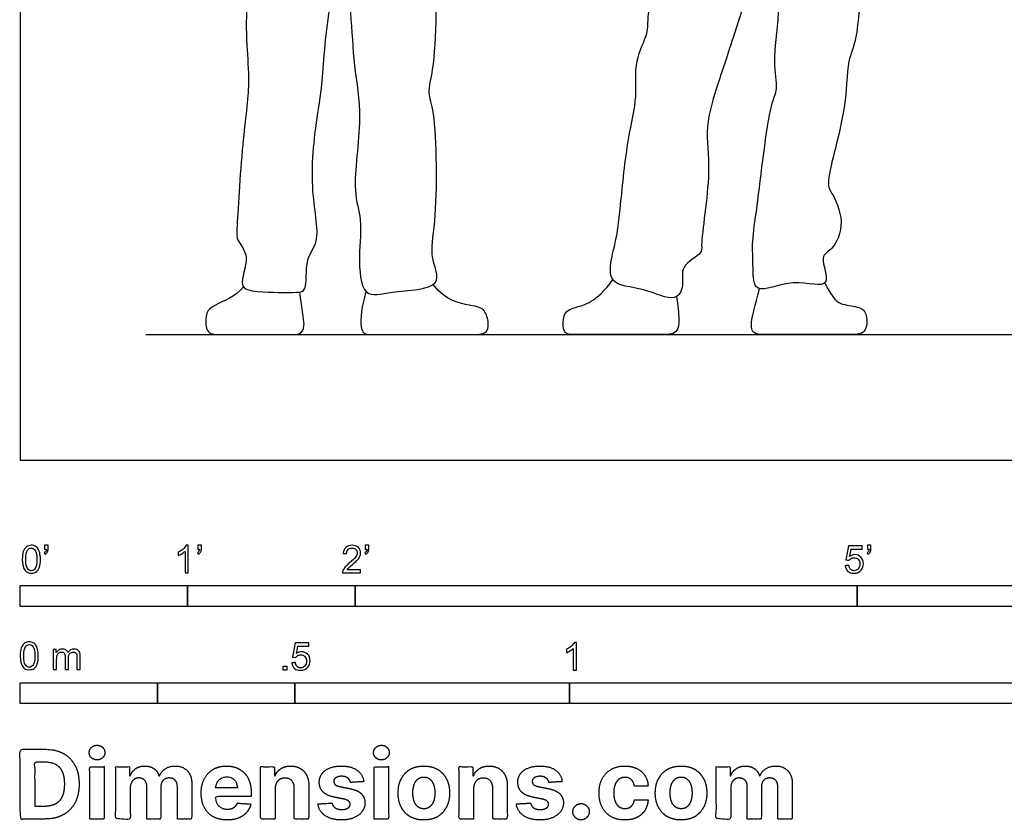
# Model space of a CAD drawing. Units: metres. Extents: x 0 to 7.32, y -0.66 to 2.26.
# Drawn here: x 0 to 1.79, y -0.66 to 0.8 of the extents above; entities that cross this region are included whole.
import ezdxf

# ---------------------------------------------------------------- set-up
doc = ezdxf.new("R2010")
doc.units = ezdxf.units.M
for name, color, linetype, true_color in [('2D$AG-DIAGRAM', 7, 'Continuous', 0xfecc66), ('2D$AG-POP-CULTURE', 7, 'Continuous', 0x66ccff), ('2D$N-SYMB', 7, 'Continuous', 0x800040), ('2D$X-DIMENSIONS.COM', 7, 'Continuous', 0x800080), ('2D$X-VPRT', 6, 'Continuous', 0xff00ff)]:
    doc.layers.add(name, color=color, linetype=linetype, true_color=true_color)

msp = doc.modelspace()

# ---------------------------------------------------------------- linework, layer by layer
at = {"layer": '2D$AG-DIAGRAM'}
msp.add_lwpolyline([(0.2286, 0.2286), (3.429, 0.2286)], dxfattribs=at)
at = {"layer": '2D$AG-POP-CULTURE'}
for points, knots in [([(1.5644, 1.2928), (1.565, 1.2777), (1.5646, 1.2457), (1.5903, 1.1288), (1.5624, 0.9864), (1.5296, 0.8921), (1.5261, 0.767), (1.504, 0.7264), (1.5062, 0.6342), (1.4644, 0.5053), (1.4784, 0.4871), (1.5033, 0.4346), (1.4814, 0.3823), (1.4527, 0.373), (1.4839, 0.3059), (1.4052, 0.3346), (1.3348, 0.2963), (1.3346, 0.3532), (1.332, 0.4023), (1.3428, 0.46), (1.3624, 0.6464), (1.3809, 0.6739), (1.3692, 0.7314), (1.3863, 0.8151), (1.3785, 0.9761), (1.3779, 1.0412), (1.3617, 0.9664), (1.2997, 0.775), (1.2717, 0.6902), (1.2442, 0.6038), (1.2606, 0.5302), (1.2374, 0.3932), (1.2433, 0.3764), (1.1987, 0.3536), (1.2104, 0.3184), (1.1917, 0.2849), (1.136, 0.3161), (1.0683, 0.3164), (1.0772, 0.3733), (1.0869, 0.4076), (1.0935, 0.4674), (1.1048, 0.5854), (1.1251, 0.66), (1.1161, 0.7258), (1.1451, 0.7782), (1.1393, 0.8144), (1.1864, 0.9872), (1.2101, 1.1124), (1.2228, 1.1801), (1.2494, 1.2499), (1.2404, 1.2847), (1.243, 1.3007), (1.244, 1.3082)], [0, 0, 0, 0, 0.385125, 1.003078, 1.693016, 2.283309, 2.905208, 3.283943, 3.841258, 4.492996, 4.752801, 5.17421, 5.587564, 5.86268, 6.241638, 6.680007, 7.142708, 7.494063, 7.895207, 8.357192, 9.132095, 9.462489, 9.863997, 10.40996, 11.160437, 11.50705, 11.895204, 12.730658, 13.294368, 13.807816, 14.331533, 14.990145, 15.209959, 15.570819, 15.900688, 16.194094, 16.629473, 17.064827, 17.440802, 17.788799, 18.228886, 18.856315, 19.365895, 19.824508, 20.243446, 20.58331, 21.342227, 22.007639, 22.482469, 22.966811, 23.301241, 23.573585, 23.573585, 23.573585, 23.573585]), ([(0.4201, 0.9215), (0.4166, 0.8944), (0.4118, 0.8409), (0.4108, 0.7557), (0.4194, 0.684), (0.4032, 0.5806), (0.3946, 0.4237), (0.3936, 0.3999), (0.4213, 0.3708), (0.3934, 0.3136), (0.434, 0.3055), (0.5018, 0.3048), (0.5235, 0.308), (0.5171, 0.3691), (0.5497, 0.3982), (0.5241, 0.5), (0.5409, 0.6302), (0.5507, 0.6838), (0.5575, 0.8253), (0.5976, 0.9496), (0.6074, 1.0019), (0.6127, 1.0269)], [0, 0, 0, 0, 0.517901, 1.042595, 1.518349, 2.126639, 2.836505, 3.105316, 3.438903, 3.843432, 4.157831, 4.640327, 4.869225, 5.281447, 5.638493, 6.208761, 6.863927, 7.294352, 7.966711, 8.630016, 9.132023, 9.132023, 9.132023, 9.132023]), ([(0.5864, 0.9165), (0.5924, 0.8828), (0.6032, 0.8155), (0.6062, 0.7167), (0.625, 0.6247), (0.6023, 0.4921), (0.6239, 0.4389), (0.615, 0.375), (0.6214, 0.2917), (0.6762, 0.3094), (0.7749, 0.3102), (0.7435, 0.3736), (0.7599, 0.432), (0.7586, 0.6312), (0.7408, 0.6671), (0.7539, 0.7154), (0.7581, 0.8159), (0.7598, 0.9113), (0.7583, 0.9609)], [0, 0, 0, 0, 0.580812, 1.143137, 1.708734, 2.361397, 2.785394, 3.25276, 3.719318, 4.11219, 4.6249, 5.003858, 5.478448, 6.277672, 6.636565, 7.011994, 7.586023, 8.285428, 8.285428, 8.285428, 8.285428])]:
    msp.add_open_spline(points, degree=3, knots=knots, dxfattribs=at)
for points in [[(1.1951, 0.2982), (1.2024, 0.2504), (1.1959, 0.2286), (1.1726, 0.2286), (1.057, 0.2286), (1.0068, 0.2286), (0.9874, 0.2286), (0.9877, 0.2674), (1.0048, 0.2786), (1.0485, 0.2868), (1.0789, 0.3287)], [(0.4065, 0.3159), (0.3933, 0.2978), (0.3447, 0.2811), (0.3371, 0.2646), (0.3371, 0.2286), (0.3663, 0.2286), (0.4192, 0.2286), (0.4947, 0.2286), (0.5095, 0.2286), (0.5194, 0.2413), (0.5148, 0.264), (0.5088, 0.3062)], [(0.6295, 0.3074), (0.6189, 0.2684), (0.6189, 0.2286), (0.6357, 0.2286), (0.703, 0.2286), (0.7636, 0.2286), (0.816, 0.2286), (0.8503, 0.2286), (0.854, 0.248), (0.8463, 0.2754), (0.828, 0.2812), (0.7742, 0.2894), (0.7519, 0.32)], [(1.4648, 0.3224), (1.4806, 0.2924), (1.495, 0.2822), (1.5311, 0.2796), (1.542, 0.2668), (1.542, 0.2286), (1.5108, 0.2286), (1.3952, 0.2286), (1.3532, 0.2286), (1.3318, 0.2286), (1.3295, 0.2537), (1.3377, 0.2783), (1.3461, 0.3122)]]:
    msp.add_open_spline(points, degree=3, dxfattribs=at)
at = {"layer": '2D$N-SYMB'}
for points in [[(0, -0.2667), (0, -0.2286), (0.3048, -0.2286), (0.3048, -0.2667)], [(0.3048, -0.2667), (0.3048, -0.2286), (0.6096, -0.2286), (0.6096, -0.2667)], [(0.6096, -0.2667), (0.6096, -0.2286), (1.524, -0.2286), (1.524, -0.2667)], [(1.524, -0.2667), (1.524, -0.2286), (3.048, -0.2286), (3.048, -0.2667)], [(0.4786, -0.3823), (0.4786, -0.3754), (0.4855, -0.3754), (0.4855, -0.3823)], [(0, -0.4436), (0, -0.4055), (0.25, -0.4055), (0.25, -0.4436)], [(0.25, -0.4436), (0.25, -0.4055), (0.5, -0.4055), (0.5, -0.4436)], [(0.5, -0.4436), (0.5, -0.4055), (1, -0.4055), (1, -0.4436)], [(1, -0.4436), (1, -0.4055), (2, -0.4055), (2, -0.4436)]]:
    msp.add_lwpolyline(points, close=True, dxfattribs=at)
for points, knots in [([(0.0038, -0.1807), (0.0038, -0.1749), (0.0044, -0.1701), (0.0056, -0.1665), (0.0068, -0.1629), (0.0086, -0.1602), (0.0111, -0.1581), (0.0135, -0.1563), (0.0165, -0.1551), (0.0201, -0.1551), (0.0228, -0.1551), (0.0252, -0.1557), (0.0273, -0.1569), (0.0294, -0.1578), (0.0309, -0.1596), (0.0324, -0.1614), (0.0336, -0.1635), (0.0346, -0.1659), (0.0355, -0.1689), (0.0361, -0.1719), (0.0367, -0.1758), (0.0367, -0.1807), (0.0367, -0.1867), (0.0361, -0.1915), (0.0349, -0.1951), (0.0336, -0.1987), (0.0318, -0.2014), (0.0294, -0.2036), (0.027, -0.2054), (0.024, -0.206), (0.0201, -0.206), (0.0153, -0.206), (0.0117, -0.2048), (0.009, -0.2011), (0.0056, -0.1969), (0.0038, -0.1903), (0.0038, -0.1807)], [0, 0, 0, 0, 1, 1, 1, 2, 2, 2, 3, 3, 3, 4, 4, 4, 5, 5, 5, 6, 6, 6, 7, 7, 7, 8, 8, 8, 9, 9, 9, 10, 10, 10, 11, 11, 11, 12, 12, 12, 12]), ([(0.0102, -0.1807), (0.0102, -0.1891), (0.0111, -0.1945), (0.0132, -0.1972), (0.015, -0.1999), (0.0174, -0.2014), (0.0201, -0.2014), (0.0231, -0.2014), (0.0255, -0.1999), (0.0273, -0.1972), (0.0291, -0.1945), (0.0303, -0.1891), (0.0303, -0.1807), (0.0303, -0.1725), (0.0291, -0.1671), (0.0273, -0.1644), (0.0255, -0.1617), (0.0231, -0.1602), (0.0201, -0.1602), (0.0174, -0.1602), (0.015, -0.1614), (0.0135, -0.1638), (0.0114, -0.1668), (0.0102, -0.1725), (0.0102, -0.1807)], [0, 0, 0, 0, 1, 1, 1, 2, 2, 2, 3, 3, 3, 4, 4, 4, 5, 5, 5, 6, 6, 6, 7, 7, 7, 8, 8, 8, 8]), ([(0.0442, -0.162), (0.0442, -0.1596), (0.0442, -0.1572), (0.0442, -0.1548), (0.0464, -0.1548), (0.0486, -0.1548), (0.0508, -0.1548), (0.0508, -0.1567), (0.0508, -0.1586), (0.0508, -0.1605), (0.0508, -0.1635), (0.0505, -0.1659), (0.0496, -0.1671), (0.0487, -0.1689), (0.0472, -0.1704), (0.0451, -0.1713), (0.0446, -0.1705), (0.0441, -0.1697), (0.0436, -0.1689), (0.0448, -0.1683), (0.0457, -0.1677), (0.0463, -0.1665), (0.0469, -0.1653), (0.0472, -0.1638), (0.0472, -0.162), (0.0462, -0.162), (0.0452, -0.162), (0.0442, -0.162)], [0, 0, 0, 0, 1, 1, 1, 2, 2, 2, 3, 3, 3, 4, 4, 4, 5, 5, 5, 6, 6, 6, 7, 7, 7, 8, 8, 8, 9, 9, 9, 9]), ([(0.306, -0.2054), (0.304, -0.2054), (0.302, -0.2054), (0.3, -0.2054), (0.3, -0.1923), (0.3, -0.1793), (0.3, -0.1662), (0.2985, -0.1677), (0.2964, -0.1692), (0.294, -0.1704), (0.2915, -0.1719), (0.2894, -0.1731), (0.2876, -0.1737), (0.2876, -0.1717), (0.2876, -0.1697), (0.2876, -0.1677), (0.2909, -0.1662), (0.294, -0.1641), (0.2967, -0.162), (0.2991, -0.1596), (0.3009, -0.1575), (0.3021, -0.1551), (0.3034, -0.1551), (0.3047, -0.1551), (0.306, -0.1551), (0.306, -0.1718), (0.306, -0.1886), (0.306, -0.2054)], [0, 0, 0, 0, 1, 1, 1, 2, 2, 2, 3, 3, 3, 4, 4, 4, 5, 5, 5, 6, 6, 6, 7, 7, 7, 8, 8, 8, 9, 9, 9, 9]), ([(0.3232, -0.162), (0.3232, -0.1596), (0.3232, -0.1572), (0.3232, -0.1548), (0.3254, -0.1548), (0.3276, -0.1548), (0.3298, -0.1548), (0.3298, -0.1567), (0.3298, -0.1586), (0.3298, -0.1605), (0.3298, -0.1635), (0.3295, -0.1659), (0.3286, -0.1671), (0.3277, -0.1689), (0.3262, -0.1704), (0.3241, -0.1713), (0.3236, -0.1705), (0.3231, -0.1697), (0.3226, -0.1689), (0.3238, -0.1683), (0.3247, -0.1677), (0.3253, -0.1665), (0.3259, -0.1653), (0.3262, -0.1638), (0.3262, -0.162), (0.3252, -0.162), (0.3242, -0.162), (0.3232, -0.162)], [0, 0, 0, 0, 1, 1, 1, 2, 2, 2, 3, 3, 3, 4, 4, 4, 5, 5, 5, 6, 6, 6, 7, 7, 7, 8, 8, 8, 9, 9, 9, 9]), ([(0.6198, -0.1996), (0.6198, -0.2015), (0.6198, -0.2035), (0.6198, -0.2054), (0.6089, -0.2054), (0.598, -0.2054), (0.587, -0.2054), (0.5867, -0.2042), (0.587, -0.2027), (0.5876, -0.2011), (0.5885, -0.199), (0.5897, -0.1966), (0.5915, -0.1945), (0.5936, -0.1924), (0.596, -0.19), (0.5997, -0.187), (0.6051, -0.1825), (0.6087, -0.1789), (0.6108, -0.1764), (0.6126, -0.1737), (0.6135, -0.1713), (0.6135, -0.1689), (0.6135, -0.1665), (0.6126, -0.1644), (0.6111, -0.1629), (0.6093, -0.1611), (0.6069, -0.1602), (0.6042, -0.1602), (0.6012, -0.1602), (0.5988, -0.1611), (0.5969, -0.1629), (0.5951, -0.1647), (0.5942, -0.1671), (0.5942, -0.1704), (0.5921, -0.1702), (0.59, -0.17), (0.5879, -0.1698), (0.5885, -0.165), (0.59, -0.1614), (0.593, -0.159), (0.5957, -0.1566), (0.5997, -0.1551), (0.6042, -0.1551), (0.609, -0.1551), (0.6129, -0.1566), (0.6156, -0.1593), (0.6186, -0.162), (0.6198, -0.1653), (0.6198, -0.1692), (0.6198, -0.171), (0.6195, -0.1731), (0.6186, -0.1749), (0.6177, -0.1771), (0.6165, -0.1789), (0.6147, -0.1813), (0.6126, -0.1834), (0.6096, -0.1861), (0.6051, -0.19), (0.6015, -0.193), (0.5991, -0.1951), (0.5982, -0.1963), (0.5969, -0.1972), (0.596, -0.1984), (0.5954, -0.1996), (0.6036, -0.1996), (0.6117, -0.1996), (0.6198, -0.1996)], [0, 0, 0, 0, 1, 1, 1, 2, 2, 2, 3, 3, 3, 4, 4, 4, 5, 5, 5, 6, 6, 6, 7, 7, 7, 8, 8, 8, 9, 9, 9, 10, 10, 10, 11, 11, 11, 12, 12, 12, 13, 13, 13, 14, 14, 14, 15, 15, 15, 16, 16, 16, 17, 17, 17, 18, 18, 18, 19, 19, 19, 20, 20, 20, 21, 21, 21, 22, 22, 22, 22]), ([(0.628, -0.162), (0.628, -0.1596), (0.628, -0.1572), (0.628, -0.1548), (0.6302, -0.1548), (0.6324, -0.1548), (0.6346, -0.1548), (0.6346, -0.1567), (0.6346, -0.1586), (0.6346, -0.1605), (0.6346, -0.1635), (0.6343, -0.1659), (0.6334, -0.1671), (0.6325, -0.1689), (0.631, -0.1704), (0.6289, -0.1713), (0.6284, -0.1705), (0.6279, -0.1697), (0.6274, -0.1689), (0.6286, -0.1683), (0.6295, -0.1677), (0.6301, -0.1665), (0.6307, -0.1653), (0.631, -0.1638), (0.631, -0.162), (0.63, -0.162), (0.629, -0.162), (0.628, -0.162)], [0, 0, 0, 0, 1, 1, 1, 2, 2, 2, 3, 3, 3, 4, 4, 4, 5, 5, 5, 6, 6, 6, 7, 7, 7, 8, 8, 8, 9, 9, 9, 9]), ([(1.502, -0.1924), (1.5042, -0.1922), (1.5064, -0.192), (1.5086, -0.1918), (1.5089, -0.1951), (1.5101, -0.1972), (1.512, -0.199), (1.5135, -0.2005), (1.5156, -0.2014), (1.5183, -0.2014), (1.521, -0.2014), (1.5237, -0.2002), (1.5258, -0.1978), (1.5276, -0.1957), (1.5288, -0.1927), (1.5288, -0.1891), (1.5288, -0.1855), (1.5276, -0.1828), (1.5258, -0.1807), (1.5237, -0.1789), (1.5213, -0.1777), (1.518, -0.1777), (1.5162, -0.1777), (1.5144, -0.1783), (1.5126, -0.1792), (1.511, -0.1801), (1.5098, -0.1813), (1.5089, -0.1825), (1.507, -0.1823), (1.5051, -0.1821), (1.5032, -0.1819), (1.5048, -0.1732), (1.5064, -0.1646), (1.508, -0.156), (1.5164, -0.156), (1.5247, -0.156), (1.533, -0.156), (1.533, -0.158), (1.533, -0.16), (1.533, -0.162), (1.5263, -0.162), (1.5196, -0.162), (1.5129, -0.162), (1.512, -0.1665), (1.511, -0.171), (1.5101, -0.1755), (1.5132, -0.1734), (1.5165, -0.1722), (1.5198, -0.1722), (1.524, -0.1722), (1.5276, -0.1737), (1.5306, -0.1767), (1.5336, -0.1798), (1.5351, -0.1837), (1.5351, -0.1885), (1.5351, -0.193), (1.5339, -0.1969), (1.5312, -0.2002), (1.5282, -0.2045), (1.5237, -0.206), (1.5183, -0.206), (1.5135, -0.206), (1.5098, -0.2051), (1.5071, -0.2027), (1.5041, -0.1999), (1.5026, -0.1966), (1.502, -0.1924)], [0, 0, 0, 0, 1, 1, 1, 2, 2, 2, 3, 3, 3, 4, 4, 4, 5, 5, 5, 6, 6, 6, 7, 7, 7, 8, 8, 8, 9, 9, 9, 10, 10, 10, 11, 11, 11, 12, 12, 12, 13, 13, 13, 14, 14, 14, 15, 15, 15, 16, 16, 16, 17, 17, 17, 18, 18, 18, 19, 19, 19, 20, 20, 20, 21, 21, 21, 22, 22, 22, 22]), ([(1.5424, -0.162), (1.5424, -0.1596), (1.5424, -0.1572), (1.5424, -0.1548), (1.5446, -0.1548), (1.5468, -0.1548), (1.549, -0.1548), (1.549, -0.1567), (1.549, -0.1586), (1.549, -0.1605), (1.549, -0.1635), (1.5487, -0.1659), (1.5478, -0.1671), (1.5469, -0.1689), (1.5454, -0.1704), (1.5433, -0.1713), (1.5428, -0.1705), (1.5423, -0.1697), (1.5418, -0.1689), (1.543, -0.1683), (1.5439, -0.1677), (1.5445, -0.1665), (1.5451, -0.1653), (1.5454, -0.1638), (1.5454, -0.162), (1.5444, -0.162), (1.5434, -0.162), (1.5424, -0.162)], [0, 0, 0, 0, 1, 1, 1, 2, 2, 2, 3, 3, 3, 4, 4, 4, 5, 5, 5, 6, 6, 6, 7, 7, 7, 8, 8, 8, 9, 9, 9, 9]), ([(0, -0.3565), (0, -0.3508), (0.0006, -0.3459), (0.0018, -0.3423), (0.003, -0.3387), (0.0048, -0.336), (0.0072, -0.3339), (0.0096, -0.3321), (0.0127, -0.3309), (0.0163, -0.3309), (0.019, -0.3309), (0.0214, -0.3315), (0.0235, -0.3327), (0.0256, -0.3336), (0.0271, -0.3354), (0.0286, -0.3372), (0.0298, -0.3393), (0.0307, -0.3417), (0.0316, -0.3447), (0.0322, -0.3478), (0.0328, -0.3517), (0.0328, -0.3565), (0.0328, -0.3625), (0.0322, -0.3673), (0.031, -0.3709), (0.0298, -0.3746), (0.028, -0.3773), (0.0256, -0.3794), (0.0232, -0.3812), (0.0202, -0.3818), (0.0163, -0.3818), (0.0114, -0.3818), (0.0078, -0.3806), (0.0051, -0.377), (0.0018, -0.3728), (0, -0.3661), (0, -0.3565)], [0, 0, 0, 0, 1, 1, 1, 2, 2, 2, 3, 3, 3, 4, 4, 4, 5, 5, 5, 6, 6, 6, 7, 7, 7, 8, 8, 8, 9, 9, 9, 10, 10, 10, 11, 11, 11, 12, 12, 12, 12]), ([(0.0063, -0.3565), (0.0063, -0.3649), (0.0072, -0.3703), (0.0093, -0.3731), (0.0111, -0.3758), (0.0136, -0.3773), (0.0163, -0.3773), (0.0193, -0.3773), (0.0217, -0.3758), (0.0235, -0.3731), (0.0253, -0.3703), (0.0265, -0.3649), (0.0265, -0.3565), (0.0265, -0.3484), (0.0253, -0.3429), (0.0235, -0.3402), (0.0217, -0.3375), (0.0193, -0.336), (0.0163, -0.336), (0.0136, -0.336), (0.0111, -0.3372), (0.0096, -0.3396), (0.0075, -0.3426), (0.0063, -0.3484), (0.0063, -0.3565)], [0, 0, 0, 0, 1, 1, 1, 2, 2, 2, 3, 3, 3, 4, 4, 4, 5, 5, 5, 6, 6, 6, 7, 7, 7, 8, 8, 8, 8]), ([(0.4946, -0.3693), (0.4967, -0.3691), (0.4988, -0.3689), (0.5009, -0.3687), (0.5015, -0.372), (0.5024, -0.3741), (0.5042, -0.376), (0.506, -0.3775), (0.5081, -0.3784), (0.5105, -0.3784), (0.5136, -0.3784), (0.516, -0.3772), (0.5181, -0.3748), (0.5202, -0.3726), (0.5211, -0.3696), (0.5211, -0.366), (0.5211, -0.3624), (0.5202, -0.3597), (0.5184, -0.3576), (0.5163, -0.3558), (0.5136, -0.3546), (0.5105, -0.3546), (0.5084, -0.3546), (0.5066, -0.3552), (0.5051, -0.3561), (0.5036, -0.357), (0.5024, -0.3582), (0.5015, -0.3594), (0.4995, -0.3592), (0.4975, -0.359), (0.4955, -0.3588), (0.4971, -0.3502), (0.4987, -0.3415), (0.5003, -0.3329), (0.5086, -0.3329), (0.517, -0.3329), (0.5253, -0.3329), (0.5253, -0.3349), (0.5253, -0.3369), (0.5253, -0.3389), (0.5187, -0.3389), (0.512, -0.3389), (0.5054, -0.3389), (0.5045, -0.3434), (0.5036, -0.3479), (0.5027, -0.3525), (0.5057, -0.3504), (0.5087, -0.3491), (0.512, -0.3491), (0.5166, -0.3491), (0.5202, -0.3507), (0.5232, -0.3537), (0.5262, -0.3567), (0.5277, -0.3606), (0.5277, -0.3654), (0.5277, -0.3699), (0.5265, -0.3738), (0.5238, -0.3772), (0.5205, -0.3814), (0.5163, -0.3829), (0.5105, -0.3829), (0.506, -0.3829), (0.5024, -0.382), (0.4994, -0.3796), (0.4967, -0.3769), (0.4949, -0.3735), (0.4946, -0.3693)], [0, 0, 0, 0, 1, 1, 1, 2, 2, 2, 3, 3, 3, 4, 4, 4, 5, 5, 5, 6, 6, 6, 7, 7, 7, 8, 8, 8, 9, 9, 9, 10, 10, 10, 11, 11, 11, 12, 12, 12, 13, 13, 13, 14, 14, 14, 15, 15, 15, 16, 16, 16, 17, 17, 17, 18, 18, 18, 19, 19, 19, 20, 20, 20, 21, 21, 21, 22, 22, 22, 22]), ([(1.013, -0.3823), (1.0109, -0.3823), (1.0089, -0.3823), (1.0069, -0.3823), (1.0069, -0.3692), (1.0069, -0.3562), (1.0069, -0.3431), (1.0054, -0.3446), (1.0033, -0.3461), (1.0009, -0.3473), (0.9985, -0.3488), (0.9964, -0.3501), (0.9946, -0.3507), (0.9946, -0.3486), (0.9946, -0.3466), (0.9946, -0.3446), (0.9979, -0.3431), (1.0009, -0.341), (1.0036, -0.3389), (1.006, -0.3365), (1.0078, -0.3344), (1.009, -0.332), (1.0103, -0.332), (1.0116, -0.332), (1.013, -0.332), (1.013, -0.3487), (1.013, -0.3655), (1.013, -0.3823)], [0, 0, 0, 0, 1, 1, 1, 2, 2, 2, 3, 3, 3, 4, 4, 4, 5, 5, 5, 6, 6, 6, 7, 7, 7, 8, 8, 8, 9, 9, 9, 9]), ([(0.0602, -0.3812), (0.0602, -0.3691), (0.0602, -0.3571), (0.0602, -0.345), (0.062, -0.345), (0.0639, -0.345), (0.0657, -0.345), (0.0657, -0.3468), (0.0657, -0.3485), (0.0657, -0.3502), (0.0669, -0.3484), (0.0684, -0.3469), (0.0702, -0.3459), (0.072, -0.3447), (0.0741, -0.3441), (0.0765, -0.3441), (0.0792, -0.3441), (0.0816, -0.3447), (0.0831, -0.3459), (0.0849, -0.3472), (0.0861, -0.3487), (0.0867, -0.3505), (0.0898, -0.3462), (0.0934, -0.3441), (0.0982, -0.3441), (0.1018, -0.3441), (0.1045, -0.3453), (0.1063, -0.3472), (0.1084, -0.3493), (0.1093, -0.3523), (0.1093, -0.3565), (0.1093, -0.3647), (0.1093, -0.373), (0.1093, -0.3812), (0.1073, -0.3812), (0.1053, -0.3812), (0.1033, -0.3812), (0.1033, -0.3737), (0.1033, -0.3661), (0.1033, -0.3586), (0.1033, -0.3559), (0.103, -0.3544), (0.1027, -0.3532), (0.1021, -0.352), (0.1015, -0.3511), (0.1003, -0.3505), (0.0994, -0.3499), (0.0982, -0.3496), (0.0967, -0.3496), (0.0943, -0.3496), (0.0922, -0.3505), (0.0904, -0.352), (0.0886, -0.3538), (0.088, -0.3565), (0.088, -0.3601), (0.088, -0.3671), (0.088, -0.3742), (0.088, -0.3812), (0.0858, -0.3812), (0.0837, -0.3812), (0.0816, -0.3812), (0.0816, -0.3734), (0.0816, -0.3655), (0.0816, -0.3577), (0.0816, -0.355), (0.0813, -0.3529), (0.0801, -0.3517), (0.0792, -0.3502), (0.0774, -0.3496), (0.0753, -0.3496), (0.0735, -0.3496), (0.072, -0.3499), (0.0705, -0.3511), (0.069, -0.352), (0.0681, -0.3532), (0.0672, -0.355), (0.0666, -0.3568), (0.0663, -0.3592), (0.0663, -0.3625), (0.0663, -0.3687), (0.0663, -0.375), (0.0663, -0.3812), (0.0643, -0.3812), (0.0622, -0.3812), (0.0602, -0.3812)], [0, 0, 0, 0, 1, 1, 1, 2, 2, 2, 3, 3, 3, 4, 4, 4, 5, 5, 5, 6, 6, 6, 7, 7, 7, 8, 8, 8, 9, 9, 9, 10, 10, 10, 11, 11, 11, 12, 12, 12, 13, 13, 13, 14, 14, 14, 15, 15, 15, 16, 16, 16, 17, 17, 17, 18, 18, 18, 19, 19, 19, 20, 20, 20, 21, 21, 21, 22, 22, 22, 23, 23, 23, 24, 24, 24, 25, 25, 25, 26, 26, 26, 27, 27, 27, 28, 28, 28, 28])]:
    msp.add_open_spline(points, degree=3, knots=knots, dxfattribs=at)
at = {"layer": '2D$X-DIMENSIONS.COM'}
for points, degree, knots in [([(0.1398, -0.5461), (0.1457, -0.5461), (0.1499, -0.5422), (0.1541, -0.5383), (0.1541, -0.5327), (0.1541, -0.5273), (0.1499, -0.5233), (0.1457, -0.5194), (0.1398, -0.5194), (0.1339, -0.5194), (0.1297, -0.5233), (0.1255, -0.5273), (0.1255, -0.5327), (0.1255, -0.5383), (0.1297, -0.5422), (0.1339, -0.5461), (0.1398, -0.5461)], 2, [-8, -8, -8, -7, -7, -6, -6, -5, -5, -4, -4, -3, -3, -2, -2, -1, -1, 0, 0, 0]), ([(0.6576, -0.5461), (0.6635, -0.5461), (0.6677, -0.5422), (0.6719, -0.5383), (0.6719, -0.5327), (0.6719, -0.5273), (0.6677, -0.5233), (0.6635, -0.5194), (0.6576, -0.5194), (0.6517, -0.5194), (0.6475, -0.5233), (0.6433, -0.5273), (0.6433, -0.5327), (0.6433, -0.5383), (0.6475, -0.5422), (0.6517, -0.5461), (0.6576, -0.5461)], 2, [-8, -8, -8, -7, -7, -6, -6, -5, -5, -4, -4, -3, -3, -2, -2, -1, -1, 0, 0, 0]), ([(0.045, -0.6537), (0.0644, -0.6537), (0.0783, -0.646), (0.0922, -0.6384), (0.0997, -0.6241), (0.1072, -0.6099), (0.1072, -0.59), (0.1072, -0.5703), (0.0997, -0.5561), (0.0922, -0.5419), (0.0784, -0.5343), (0.0646, -0.5267), (0.0454, -0.5267), (0.0227, -0.5267), (0, -0.5267), (0, -0.5902), (0, -0.6537), (0.0225, -0.6537), (0.045, -0.6537)], 2, [-15, -15, -15, -14, -14, -13, -13, -12, -12, -11, -11, -10, -10, -9, -9, -8, -8, -7, -7, -6, -6, -6]), ([(0.0439, -0.6307), (0.0558, -0.6307), (0.064, -0.6264), (0.0721, -0.6222), (0.0762, -0.6132), (0.0804, -0.6042), (0.0804, -0.59), (0.0804, -0.576), (0.0762, -0.567), (0.0721, -0.5581), (0.064, -0.5539), (0.0559, -0.5497), (0.044, -0.5497), (0.0354, -0.5497), (0.0269, -0.5497), (0.0269, -0.5902), (0.0269, -0.6307), (0.0354, -0.6307), (0.0439, -0.6307)], 2, [-7.813477, -7.813477, -7.813477, -6.813477, -6.813477, -5.813477, -5.813477, -4.813477, -4.813477, -3.813477, -3.813477, -2.813477, -2.813477, -1.813477, -1.813477, -1.543945, -1.543945, -0.268555, -0.268555, 0, 0, 0]), ([(0.1265, -0.6537), (0.1397, -0.6537), (0.1529, -0.6537), (0.1529, -0.606), (0.1529, -0.5584), (0.1397, -0.5584), (0.1265, -0.5584), (0.1265, -0.606), (0.1265, -0.6537)], 2, [-4, -4, -4, -3, -3, -2, -2, -1, -1, 0, 0, 0]), ([(0.2003, -0.5752), (0.1997, -0.5752), (0.1992, -0.5752), (0.1992, -0.5668), (0.1992, -0.5584), (0.1866, -0.5584), (0.174, -0.5584), (0.174, -0.606), (0.174, -0.6537), (0.1872, -0.6537), (0.2004, -0.6537), (0.2004, -0.6251), (0.2004, -0.5965), (0.2004, -0.5912), (0.2025, -0.5873), (0.2045, -0.5833), (0.208, -0.5811), (0.2115, -0.5789), (0.2159, -0.5789), (0.2224, -0.5789), (0.2264, -0.5831), (0.2304, -0.5872), (0.2304, -0.5943), (0.2304, -0.624), (0.2304, -0.6537), (0.2432, -0.6537), (0.256, -0.6537), (0.256, -0.6246), (0.256, -0.5955), (0.256, -0.5881), (0.2601, -0.5835), (0.2641, -0.5789), (0.2713, -0.5789), (0.2776, -0.5789), (0.2818, -0.5829), (0.2861, -0.5869), (0.2861, -0.5948), (0.2861, -0.6242), (0.2861, -0.6537), (0.2992, -0.6537), (0.3124, -0.6537), (0.3124, -0.6216), (0.3124, -0.5896), (0.3124, -0.5741), (0.3041, -0.5656), (0.2957, -0.5572), (0.2824, -0.5572), (0.2719, -0.5572), (0.2643, -0.5621), (0.2566, -0.567), (0.2537, -0.5752), (0.2532, -0.5752), (0.2527, -0.5752), (0.2504, -0.5669), (0.2435, -0.562), (0.2366, -0.5572), (0.2268, -0.5572), (0.2172, -0.5572), (0.2102, -0.562), (0.2033, -0.5668), (0.2003, -0.5752)], 2, [0, 0, 0, 0.017578, 0.017578, 0.282227, 0.282227, 0.678711, 0.678711, 2.178711, 2.178711, 2.594727, 2.594727, 3.495117, 3.495117, 4.495117, 4.495117, 5.495117, 5.495117, 6.495117, 6.495117, 7.495117, 7.495117, 8.495117, 8.495117, 9.495117, 9.495117, 10.495117, 10.495117, 11.495117, 11.495117, 12.495117, 12.495117, 13.495117, 13.495117, 14.495117, 14.495117, 15.495117, 15.495117, 16.495117, 16.495117, 17.495117, 17.495117, 18.495117, 18.495117, 19.495117, 19.495117, 20.495117, 20.495117, 21.495117, 21.495117, 22.495117, 22.495117, 23.495117, 23.495117, 24.495117, 24.495117, 25.495117, 25.495117, 26.495117, 26.495117, 27.495117, 27.495117, 27.495117]), ([(0.3767, -0.6555), (0.3884, -0.6555), (0.3975, -0.6519), (0.4065, -0.6483), (0.4122, -0.6417), (0.418, -0.6352), (0.4198, -0.6264), (0.4076, -0.6256), (0.3954, -0.6248), (0.394, -0.6284), (0.3914, -0.6308), (0.3888, -0.6333), (0.3852, -0.6346), (0.3815, -0.6358), (0.3771, -0.6358), (0.3705, -0.6358), (0.3656, -0.633), (0.3608, -0.6302), (0.3581, -0.6251), (0.3555, -0.6199), (0.3555, -0.6128), (0.3879, -0.6128), (0.4204, -0.6128), (0.4204, -0.6092), (0.4204, -0.6055), (0.4204, -0.5934), (0.417, -0.5843), (0.4136, -0.5752), (0.4074, -0.5692), (0.4013, -0.5632), (0.3932, -0.5602), (0.385, -0.5572), (0.3756, -0.5572), (0.3616, -0.5572), (0.3512, -0.5634), (0.3408, -0.5696), (0.3351, -0.5807), (0.3294, -0.5918), (0.3294, -0.6065), (0.3294, -0.6215), (0.3351, -0.6325), (0.3408, -0.6436), (0.3514, -0.6495), (0.362, -0.6555), (0.3767, -0.6555)], 2, [-3, -3, -3, -1.999602, -1.999602, -0.999203, -0.999203, 0.001195, 0.001195, 1.001594, 1.001594, 2.001992, 2.001992, 3.00239, 3.00239, 4.002789, 4.002789, 5.003187, 5.003187, 6.003586, 6.003586, 7.003984, 7.003984, 7.810461, 7.810461, 8.810461, 8.810461, 9.810461, 9.810461, 10.810461, 10.810461, 11.810461, 11.810461, 12.810461, 12.810461, 13.810461, 13.810461, 14.810461, 14.810461, 15.810461, 15.810461, 16.810461, 16.810461, 17.810461, 17.810461, 18.810461, 18.810461, 18.810461]), ([(0.464, -0.5986), (0.4641, -0.5925), (0.4664, -0.5881), (0.4686, -0.5837), (0.4727, -0.5814), (0.4767, -0.5791), (0.4821, -0.5791), (0.49, -0.5791), (0.4945, -0.5841), (0.4991, -0.589), (0.499, -0.5977), (0.499, -0.6257), (0.499, -0.6537), (0.5122, -0.6537), (0.5254, -0.6537), (0.5254, -0.6233), (0.5254, -0.593), (0.5254, -0.5819), (0.5213, -0.5739), (0.5172, -0.5659), (0.5099, -0.5615), (0.5025, -0.5572), (0.4926, -0.5572), (0.482, -0.5572), (0.4745, -0.562), (0.4671, -0.5669), (0.4639, -0.5752), (0.4634, -0.5752), (0.4628, -0.5752), (0.4628, -0.5668), (0.4628, -0.5584), (0.4502, -0.5584), (0.4376, -0.5584), (0.4376, -0.606), (0.4376, -0.6537), (0.4508, -0.6537), (0.464, -0.6537), (0.464, -0.6261), (0.464, -0.5986)], 2, [-32, -32, -32, -31, -31, -30, -30, -29, -29, -28, -28, -27, -27, -26, -26, -25, -25, -24, -24, -23, -23, -22, -22, -21, -21, -20, -20, -19, -19, -18, -18, -17, -17, -16, -16, -15, -15, -14, -14, -13, -13, -13]), ([(0.6255, -0.5856), (0.6237, -0.5724), (0.6133, -0.5648), (0.6029, -0.5572), (0.5849, -0.5572), (0.5727, -0.5572), (0.5636, -0.5608), (0.5545, -0.5644), (0.5495, -0.571), (0.5445, -0.5776), (0.5445, -0.5868), (0.5445, -0.5975), (0.5513, -0.6044), (0.5581, -0.6112), (0.5721, -0.614), (0.5803, -0.6157), (0.5886, -0.6173), (0.5948, -0.6186), (0.5977, -0.6209), (0.6007, -0.6232), (0.6008, -0.6268), (0.6007, -0.6311), (0.5965, -0.6338), (0.5922, -0.6365), (0.5853, -0.6365), (0.5782, -0.6365), (0.5737, -0.6335), (0.5691, -0.6305), (0.568, -0.6247), (0.555, -0.6254), (0.542, -0.6261), (0.5439, -0.6397), (0.5551, -0.6476), (0.5663, -0.6555), (0.5852, -0.6555), (0.5976, -0.6555), (0.6071, -0.6516), (0.6166, -0.6476), (0.6221, -0.6406), (0.6276, -0.6335), (0.6276, -0.6241), (0.6276, -0.6138), (0.6208, -0.6075), (0.614, -0.6012), (0.6001, -0.5983), (0.5915, -0.5966), (0.5828, -0.5949), (0.5762, -0.5934), (0.5735, -0.5911), (0.5708, -0.5887), (0.5708, -0.5853), (0.5708, -0.581), (0.575, -0.5785), (0.5792, -0.5759), (0.5853, -0.5759), (0.5899, -0.5759), (0.5932, -0.5774), (0.5966, -0.5789), (0.5986, -0.5814), (0.6006, -0.584), (0.6013, -0.5871), (0.6134, -0.5863), (0.6255, -0.5856)], 2, [-45, -45, -45, -44, -44, -43, -43, -42, -42, -41, -41, -40, -40, -39, -39, -38, -38, -37, -37, -36, -36, -35, -35, -34, -34, -33, -33, -32, -32, -31, -31, -30, -30, -29, -29, -28, -28, -27, -27, -26, -26, -25, -25, -24, -24, -23, -23, -22, -22, -21, -21, -20, -20, -19, -19, -18, -18, -17, -17, -16, -16, -15, -15, -14, -14, -14]), ([(0.6443, -0.6537), (0.6575, -0.6537), (0.6707, -0.6537), (0.6707, -0.606), (0.6707, -0.5584), (0.6575, -0.5584), (0.6443, -0.5584), (0.6443, -0.606), (0.6443, -0.6537)], 2, [-4, -4, -4, -3, -3, -2, -2, -1, -1, 0, 0, 0]), ([(0.7348, -0.6555), (0.7493, -0.6555), (0.7598, -0.6494), (0.7703, -0.6432), (0.776, -0.6321), (0.7817, -0.621), (0.7817, -0.6064), (0.7817, -0.5916), (0.776, -0.5806), (0.7703, -0.5695), (0.7598, -0.5633), (0.7493, -0.5572), (0.7348, -0.5572), (0.7204, -0.5572), (0.7099, -0.5633), (0.6994, -0.5695), (0.6937, -0.5806), (0.688, -0.5916), (0.688, -0.6064), (0.688, -0.621), (0.6937, -0.6321), (0.6994, -0.6432), (0.7099, -0.6494), (0.7204, -0.6555), (0.7348, -0.6555)], 2, [-12, -12, -12, -11, -11, -10, -10, -9, -9, -8, -8, -7, -7, -6, -6, -5, -5, -4, -4, -3, -3, -2, -2, -1, -1, 0, 0, 0]), ([(0.8254, -0.5986), (0.8254, -0.5925), (0.8277, -0.5881), (0.83, -0.5837), (0.834, -0.5814), (0.8381, -0.5791), (0.8434, -0.5791), (0.8514, -0.5791), (0.8559, -0.5841), (0.8604, -0.589), (0.8604, -0.5977), (0.8604, -0.6257), (0.8604, -0.6537), (0.8736, -0.6537), (0.8868, -0.6537), (0.8868, -0.6233), (0.8868, -0.593), (0.8868, -0.5819), (0.8827, -0.5739), (0.8786, -0.5659), (0.8712, -0.5615), (0.8638, -0.5572), (0.8539, -0.5572), (0.8433, -0.5572), (0.8359, -0.562), (0.8284, -0.5669), (0.8253, -0.5752), (0.8247, -0.5752), (0.8241, -0.5752), (0.8241, -0.5668), (0.8241, -0.5584), (0.8115, -0.5584), (0.799, -0.5584), (0.799, -0.606), (0.799, -0.6537), (0.8122, -0.6537), (0.8254, -0.6537), (0.8254, -0.6261), (0.8254, -0.5986)], 2, [-32, -32, -32, -31, -31, -30, -30, -29, -29, -28, -28, -27, -27, -26, -26, -25, -25, -24, -24, -23, -23, -22, -22, -21, -21, -20, -20, -19, -19, -18, -18, -17, -17, -16, -16, -15, -15, -14, -14, -13, -13, -13]), ([(0.9868, -0.5856), (0.9851, -0.5724), (0.9747, -0.5648), (0.9643, -0.5572), (0.9462, -0.5572), (0.934, -0.5572), (0.9249, -0.5608), (0.9159, -0.5644), (0.9109, -0.571), (0.9059, -0.5776), (0.9059, -0.5868), (0.9059, -0.5975), (0.9127, -0.6044), (0.9194, -0.6112), (0.9334, -0.614), (0.9416, -0.6157), (0.9499, -0.6173), (0.9561, -0.6186), (0.9591, -0.6209), (0.962, -0.6232), (0.9621, -0.6268), (0.962, -0.6311), (0.9578, -0.6338), (0.9536, -0.6365), (0.9466, -0.6365), (0.9395, -0.6365), (0.935, -0.6335), (0.9305, -0.6305), (0.9293, -0.6247), (0.9163, -0.6254), (0.9033, -0.6261), (0.9052, -0.6397), (0.9164, -0.6476), (0.9276, -0.6555), (0.9465, -0.6555), (0.9589, -0.6555), (0.9685, -0.6516), (0.978, -0.6476), (0.9835, -0.6406), (0.989, -0.6335), (0.989, -0.6241), (0.989, -0.6138), (0.9821, -0.6075), (0.9753, -0.6012), (0.9614, -0.5983), (0.9528, -0.5966), (0.9442, -0.5949), (0.9376, -0.5934), (0.9348, -0.5911), (0.9321, -0.5887), (0.9321, -0.5853), (0.9321, -0.581), (0.9363, -0.5785), (0.9405, -0.5759), (0.9467, -0.5759), (0.9513, -0.5759), (0.9546, -0.5774), (0.9579, -0.5789), (0.9599, -0.5814), (0.962, -0.584), (0.9626, -0.5871), (0.9747, -0.5863), (0.9868, -0.5856)], 2, [-45, -45, -45, -44, -44, -43, -43, -42, -42, -41, -41, -40, -40, -39, -39, -38, -38, -37, -37, -36, -36, -35, -35, -34, -34, -33, -33, -32, -32, -31, -31, -30, -30, -29, -29, -28, -28, -27, -27, -26, -26, -25, -25, -24, -24, -23, -23, -22, -22, -21, -21, -20, -20, -19, -19, -18, -18, -17, -17, -16, -16, -15, -15, -14, -14, -14]), ([(1.1006, -0.6555), (1.1134, -0.6555), (1.1227, -0.6509), (1.132, -0.6462), (1.1373, -0.6379), (1.1426, -0.6297), (1.1432, -0.6187), (1.1307, -0.6187), (1.1183, -0.6187), (1.1175, -0.6238), (1.1151, -0.6273), (1.1127, -0.6309), (1.1091, -0.6328), (1.1055, -0.6346), (1.101, -0.6346), (1.0948, -0.6346), (1.0902, -0.6313), (1.0856, -0.6279), (1.0831, -0.6215), (1.0806, -0.6152), (1.0806, -0.606), (1.0806, -0.597), (1.0832, -0.5907), (1.0857, -0.5844), (1.0903, -0.5811), (1.0948, -0.5778), (1.101, -0.5778), (1.1082, -0.5778), (1.1127, -0.5821), (1.1172, -0.5865), (1.1183, -0.5936), (1.1307, -0.5936), (1.1432, -0.5936), (1.1426, -0.5826), (1.1372, -0.5744), (1.1317, -0.5662), (1.1224, -0.5617), (1.113, -0.5572), (1.1005, -0.5572), (1.0861, -0.5572), (1.0756, -0.5634), (1.0651, -0.5696), (1.0594, -0.5807), (1.0538, -0.5918), (1.0538, -0.6064), (1.0538, -0.6209), (1.0594, -0.632), (1.065, -0.6431), (1.0755, -0.6493), (1.086, -0.6555), (1.1006, -0.6555)], 2, [-28, -28, -28, -27, -27, -26, -26, -25, -25, -24, -24, -23, -23, -22, -22, -21, -21, -20, -20, -19, -19, -18, -18, -17, -17, -16, -16, -15, -15, -14, -14, -13, -13, -12, -12, -11, -11, -10, -10, -9, -9, -8, -8, -7, -7, -6, -6, -5, -5, -4, -4, -3, -3, -3]), ([(1.2032, -0.6555), (1.2177, -0.6555), (1.2282, -0.6494), (1.2387, -0.6432), (1.2444, -0.6321), (1.2501, -0.621), (1.2501, -0.6064), (1.2501, -0.5916), (1.2444, -0.5806), (1.2387, -0.5695), (1.2282, -0.5633), (1.2177, -0.5572), (1.2032, -0.5572), (1.1888, -0.5572), (1.1783, -0.5633), (1.1677, -0.5695), (1.162, -0.5806), (1.1563, -0.5916), (1.1563, -0.6064), (1.1563, -0.621), (1.162, -0.6321), (1.1677, -0.6432), (1.1783, -0.6494), (1.1888, -0.6555), (1.2032, -0.6555)], 2, [-12, -12, -12, -11, -11, -10, -10, -9, -9, -8, -8, -7, -7, -6, -6, -5, -5, -4, -4, -3, -3, -2, -2, -1, -1, 0, 0, 0]), ([(1.2936, -0.5752), (1.2931, -0.5752), (1.2925, -0.5752), (1.2925, -0.5668), (1.2925, -0.5584), (1.2799, -0.5584), (1.2673, -0.5584), (1.2673, -0.606), (1.2673, -0.6537), (1.2805, -0.6537), (1.2938, -0.6537), (1.2938, -0.6251), (1.2938, -0.5965), (1.2938, -0.5912), (1.2958, -0.5873), (1.2978, -0.5833), (1.3013, -0.5811), (1.3049, -0.5789), (1.3093, -0.5789), (1.3158, -0.5789), (1.3198, -0.5831), (1.3238, -0.5872), (1.3238, -0.5943), (1.3238, -0.624), (1.3238, -0.6537), (1.3366, -0.6537), (1.3494, -0.6537), (1.3494, -0.6246), (1.3494, -0.5955), (1.3494, -0.5881), (1.3534, -0.5835), (1.3574, -0.5789), (1.3646, -0.5789), (1.371, -0.5789), (1.3752, -0.5829), (1.3794, -0.5869), (1.3794, -0.5948), (1.3794, -0.6242), (1.3794, -0.6537), (1.3926, -0.6537), (1.4057, -0.6537), (1.4057, -0.6216), (1.4057, -0.5896), (1.4057, -0.5741), (1.3974, -0.5656), (1.3891, -0.5572), (1.3757, -0.5572), (1.3653, -0.5572), (1.3576, -0.5621), (1.3499, -0.567), (1.347, -0.5752), (1.3465, -0.5752), (1.346, -0.5752), (1.3437, -0.5669), (1.3368, -0.562), (1.33, -0.5572), (1.3202, -0.5572), (1.3105, -0.5572), (1.3035, -0.562), (1.2966, -0.5668), (1.2936, -0.5752)], 2, [0, 0, 0, 0.017578, 0.017578, 0.282227, 0.282227, 0.678711, 0.678711, 2.178711, 2.178711, 2.594727, 2.594727, 3.495117, 3.495117, 4.495117, 4.495117, 5.495117, 5.495117, 6.495117, 6.495117, 7.495117, 7.495117, 8.495117, 8.495117, 9.495117, 9.495117, 10.495117, 10.495117, 11.495117, 11.495117, 12.495117, 12.495117, 13.495117, 13.495117, 14.495117, 14.495117, 15.495117, 15.495117, 16.495117, 16.495117, 17.495117, 17.495117, 18.495117, 18.495117, 19.495117, 19.495117, 20.495117, 20.495117, 21.495117, 21.495117, 22.495117, 22.495117, 23.495117, 23.495117, 24.495117, 24.495117, 25.495117, 25.495117, 26.495117, 26.495117, 27.495117, 27.495117, 27.495117]), ([(0.3556, -0.5967), (0.3689, -0.5967), (0.3823, -0.5967), (0.3956, -0.5967), (0.3954, -0.5956), (0.395, -0.5932), (0.3939, -0.5892), (0.3923, -0.5858), (0.3905, -0.5833), (0.3886, -0.5812), (0.3856, -0.579), (0.3813, -0.5774), (0.3769, -0.5768), (0.3728, -0.5771), (0.3694, -0.5778), (0.3664, -0.5791), (0.3639, -0.5808), (0.3608, -0.5837), (0.3583, -0.5877), (0.3565, -0.5925), (0.3559, -0.5952), (0.3556, -0.5967)], 3, [3.537974, 3.537974, 3.537974, 3.537974, 3.871399, 3.871399, 3.871399, 3.936638, 4.007174, 4.106873, 4.150328, 4.195172, 4.28414, 4.383634, 4.49492, 4.585472, 4.661678, 4.72997, 4.79585, 4.860411, 4.993083, 5.070262, 5.154608, 5.154608, 5.154608, 5.154608]), ([(0.735, -0.6351), (0.7415, -0.6351), (0.7459, -0.6313), (0.7503, -0.6276), (0.7526, -0.621), (0.7549, -0.6145), (0.7549, -0.6062), (0.7549, -0.5979), (0.7526, -0.5914), (0.7503, -0.5849), (0.7459, -0.5811), (0.7415, -0.5773), (0.735, -0.5773), (0.7283, -0.5773), (0.7238, -0.5811), (0.7193, -0.5849), (0.7171, -0.5914), (0.7148, -0.5979), (0.7148, -0.6062), (0.7148, -0.6145), (0.7171, -0.621), (0.7193, -0.6276), (0.7238, -0.6313), (0.7283, -0.6351), (0.735, -0.6351)], 2, [0, 0, 0, 1, 1, 2, 2, 3, 3, 4, 4, 5, 5, 6, 6, 7, 7, 8, 8, 9, 9, 10, 10, 11, 11, 12, 12, 12]), ([(1.2033, -0.6351), (1.2099, -0.6351), (1.2143, -0.6313), (1.2187, -0.6276), (1.221, -0.621), (1.2232, -0.6145), (1.2232, -0.6062), (1.2232, -0.5979), (1.221, -0.5914), (1.2187, -0.5849), (1.2143, -0.5811), (1.2099, -0.5773), (1.2033, -0.5773), (1.1967, -0.5773), (1.1922, -0.5811), (1.1877, -0.5849), (1.1854, -0.5914), (1.1832, -0.5979), (1.1832, -0.6062), (1.1832, -0.6145), (1.1854, -0.621), (1.1877, -0.6276), (1.1922, -0.6313), (1.1967, -0.6351), (1.2033, -0.6351)], 2, [0, 0, 0, 1, 1, 2, 2, 3, 3, 4, 4, 5, 5, 6, 6, 7, 7, 8, 8, 9, 9, 10, 10, 11, 11, 12, 12, 12]), ([(1.0211, -0.6553), (1.0251, -0.6553), (1.0285, -0.6533), (1.0318, -0.6512), (1.0339, -0.6479), (1.036, -0.6445), (1.036, -0.6404), (1.036, -0.6343), (1.0315, -0.63), (1.027, -0.6256), (1.0211, -0.6256), (1.0149, -0.6256), (1.0106, -0.63), (1.0062, -0.6343), (1.0062, -0.6404), (1.0062, -0.6465), (1.0106, -0.6509), (1.0149, -0.6553), (1.0211, -0.6553)], 2, [-9, -9, -9, -8, -8, -7, -7, -6, -6, -5, -5, -4, -4, -3, -3, -2, -2, -1, -1, 0, 0, 0])]:
    msp.add_open_spline(points, degree=degree, knots=knots, dxfattribs=at)
at = {"layer": '2D$X-VPRT'}
msp.add_lwpolyline([(0, 0), (3.6576, 0), (3.6576, 2.2606), (0, 2.2606)], close=True, dxfattribs=at)

doc.saveas('drawing.dxf')
